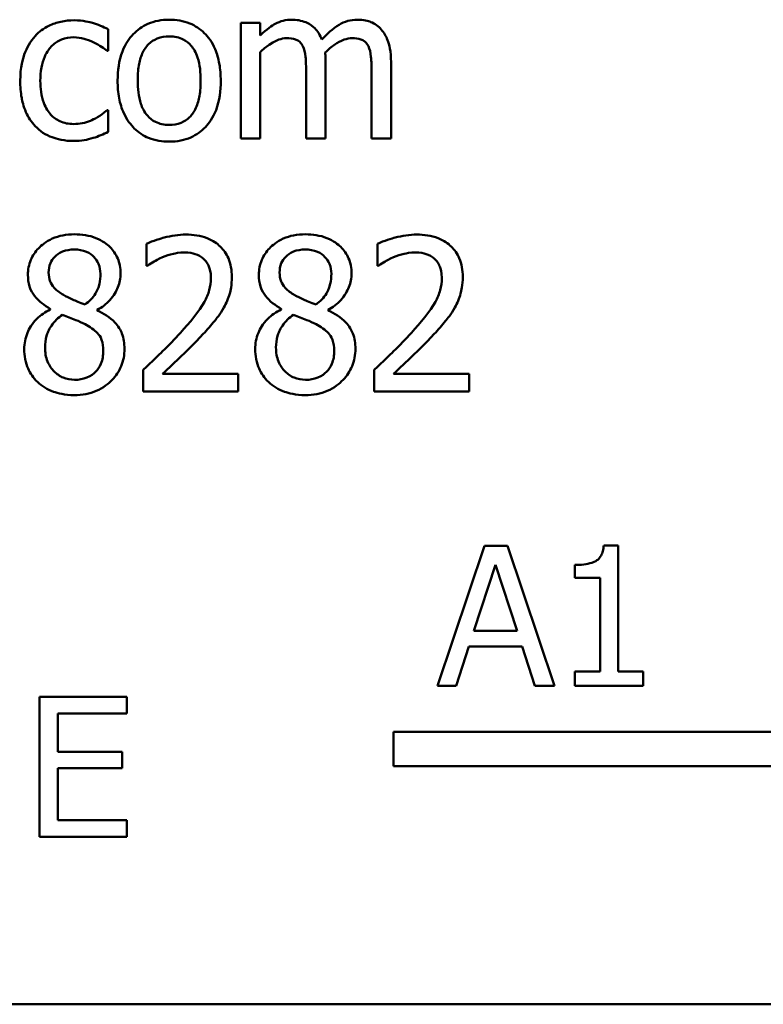
# Model space of a CAD drawing. Units: inches. Extents: x 0.05 to 2.15, y -0.02 to 1.68.
# Drawn here: x 1.48 to 1.52, y 0.43 to 0.48 of the extents above; entities that cross this region are included whole.
import ezdxf

# ---------------------------------------------------------------- set-up
doc = ezdxf.new("R2010")
doc.units = ezdxf.units.IN
doc.header["$LTSCALE"] = 0.1
doc.header["$MEASUREMENT"] = 0
doc.layers.add('Visible (ANSI)', color=7, linetype='Continuous', lineweight=50)

msp = doc.modelspace()

# ---------------------------------------------------------------- linework, layer by layer
at = {"layer": 'Visible (ANSI)'}
for p, q in [((1.49586, 0.484653), (1.494747, 0.484653)), ((1.494747, 0.484653), (1.494747, 0.478049)), ((1.49586, 0.483925), (1.49586, 0.484653)), ((1.487167, 0.483048), (1.487167, 0.484296)), ((1.487103, 0.483048), (1.487167, 0.483048)), ((1.49586, 0.478049), (1.49586, 0.482984)), ((1.499604, 0.478049), (1.499604, 0.482399)), ((1.503348, 0.478049), (1.503348, 0.482399)), ((1.498491, 0.481872), (1.498491, 0.478049)), ((1.502235, 0.481872), (1.502235, 0.478049)), ((1.487167, 0.479668), (1.487103, 0.479668)), ((1.487167, 0.47842), (1.487167, 0.479668)), ((1.494747, 0.478049), (1.49586, 0.478049)), ((1.498491, 0.478049), (1.499604, 0.478049)), ((1.502235, 0.478049), (1.503348, 0.478049)), ((1.489363, 0.472018), (1.489363, 0.470763)), ((1.50257, 0.472018), (1.50257, 0.470763)), ((1.489363, 0.470763), (1.489427, 0.470763)), ((1.50257, 0.470763), (1.502635, 0.470763)), ((1.483858, 0.468295), (1.483858, 0.46826)), ((1.486539, 0.46821), (1.486539, 0.468245)), ((1.497065, 0.468295), (1.497065, 0.46826)), ((1.499746, 0.46821), (1.499746, 0.468245)), ((1.489178, 0.464808), (1.489178, 0.46356)), ((1.502385, 0.464808), (1.502385, 0.46356)), ((1.494605, 0.46458), (1.490283, 0.46458)), ((1.494605, 0.46356), (1.494605, 0.46458)), ((1.507812, 0.46458), (1.50349, 0.46458)), ((1.507812, 0.46356), (1.507812, 0.46458)), ((1.489178, 0.46356), (1.494605, 0.46356)), ((1.502385, 0.46356), (1.507812, 0.46356)), ((1.508692, 0.454734), (1.505995, 0.446734)), ((1.510002, 0.454734), (1.508692, 0.454734)), ((1.512699, 0.446734), (1.510002, 0.454734)), ((1.516342, 0.45476), (1.515512, 0.45476)), ((1.516342, 0.447551), (1.516342, 0.45476)), ((1.508089, 0.449879), (1.509321, 0.453645)), ((1.509321, 0.453645), (1.510559, 0.449879)), ((1.513859, 0.453645), (1.513859, 0.452913)), ((1.513859, 0.452913), (1.515311, 0.452913)), ((1.515311, 0.452913), (1.515311, 0.447551)), ((1.510559, 0.449879), (1.508089, 0.449879)), ((1.507071, 0.446734), (1.507798, 0.448971)), ((1.507798, 0.448971), (1.510851, 0.448971)), ((1.510851, 0.448971), (1.511577, 0.446734)), ((1.513859, 0.447551), (1.513859, 0.446734)), ((1.515311, 0.447551), (1.513859, 0.447551)), ((1.517762, 0.447551), (1.516342, 0.447551)), ((1.517762, 0.446734), (1.517762, 0.447551)), ((1.505995, 0.446734), (1.507071, 0.446734)), ((1.511577, 0.446734), (1.512699, 0.446734)), ((1.513859, 0.446734), (1.517762, 0.446734)), ((1.488237, 0.446097), (1.483233, 0.446097)), ((1.483233, 0.446097), (1.483233, 0.438097)), ((1.488237, 0.445151), (1.488237, 0.446097)), ((1.484296, 0.44296), (1.484296, 0.445151)), ((1.484296, 0.445151), (1.488237, 0.445151)), ((1.503492, 0.442133), (1.503492, 0.444093)), ((1.503492, 0.444093), (1.52672, 0.444093)), ((1.487972, 0.44296), (1.484296, 0.44296)), ((1.487972, 0.442013), (1.487972, 0.44296)), ((1.484296, 0.439044), (1.484296, 0.442013)), ((1.484296, 0.442013), (1.487972, 0.442013)), ((1.528492, 0.442133), (1.503492, 0.442133)), ((1.488237, 0.439044), (1.484296, 0.439044)), ((1.488237, 0.438097), (1.488237, 0.439044)), ((1.483233, 0.438097), (1.488237, 0.438097)), ((2.082965, 0.428511), (1.440298, 0.428511))]:
    msp.add_line(p, q, dxfattribs=at)
for points, knots in [([(1.48522, 0.484802), (1.484965, 0.484802), (1.484712, 0.484777), (1.484224, 0.48467), (1.483989, 0.48459), (1.483476, 0.484339), (1.483215, 0.484148), (1.482995, 0.483904)], [-0.04704022, -0.04704022, -0.04704022, -0.04704022, -0.03263634, -0.03263634, -0.01878192, -0.01878192, 0, 0, 0, 0]), ([(1.487167, 0.484296), (1.486882, 0.484441), (1.486574, 0.484557), (1.486117, 0.484695), (1.485744, 0.484802), (1.48522, 0.484802)], [-0.0905187, -0.0905187, -0.0905187, -0.0905187, -0.02995244, -0.02995244, 0, 0, 0, 0]), ([(1.490661, 0.484838), (1.490446, 0.484838), (1.490231, 0.48482), (1.489822, 0.48474), (1.48963, 0.484682), (1.489121, 0.48446), (1.48884, 0.484258), (1.488386, 0.483782), (1.488155, 0.483471), (1.487779, 0.482493), (1.487709, 0.481914), (1.487709, 0.481351)], [-0.1297343, -0.1297343, -0.1297343, -0.1297343, -0.1101926, -0.1101926, -0.0918793, -0.0918793, -0.0598389, -0.0598389, -0.0321746, -0.0321746, 0, 0, 0, 0]), ([(1.493606, 0.481351), (1.493606, 0.481676), (1.493583, 0.482005), (1.493476, 0.482608), (1.493399, 0.482887), (1.493111, 0.483562), (1.492888, 0.483852), (1.492425, 0.48431), (1.492148, 0.484496), (1.49146, 0.484777), (1.491063, 0.484838), (1.490661, 0.484838)], [-0.08447212, -0.08447212, -0.08447212, -0.08447212, -0.07156434, -0.07156434, -0.06017014, -0.06017014, -0.04243057, -0.04243057, -0.02297347, -0.02297347, 0, 0, 0, 0]), ([(1.497664, 0.484838), (1.497498, 0.484838), (1.497333, 0.484819), (1.497014, 0.484738), (1.496865, 0.484679), (1.496543, 0.484499), (1.496248, 0.484313), (1.49586, 0.483925)], [-0.08150382, -0.08150382, -0.08150382, -0.08150382, -0.05614858, -0.05614858, -0.03136391, -0.03136391, 0, 0, 0, 0]), ([(1.49939, 0.483697), (1.499341, 0.483824), (1.499281, 0.483948), (1.499143, 0.484168), (1.499068, 0.484266), (1.498914, 0.48442), (1.498752, 0.48457), (1.498212, 0.484793), (1.497941, 0.484838), (1.497664, 0.484838)], [-0.08242253, -0.08242253, -0.08242253, -0.08242253, -0.05676563, -0.05676563, -0.0334025, -0.0334025, -0.01582216, -0.01582216, 0, 0, 0, 0]), ([(1.501408, 0.484838), (1.501226, 0.484838), (1.501047, 0.484815), (1.500696, 0.484717), (1.50053, 0.484644), (1.500003, 0.484325), (1.49968, 0.48402), (1.49939, 0.483697)], [-0.04563246, -0.04563246, -0.04563246, -0.04563246, -0.03522536, -0.03522536, -0.02479949, -0.02479949, 0, 0, 0, 0]), ([(1.502791, 0.484275), (1.502708, 0.484372), (1.502616, 0.484458), (1.50241, 0.484604), (1.502302, 0.484662), (1.50205, 0.484757), (1.501799, 0.484838), (1.501408, 0.484838)], [-0.06109662, -0.06109662, -0.06109662, -0.06109662, -0.04145116, -0.04145116, -0.02232295, -0.02232295, 0, 0, 0, 0]), ([(1.482995, 0.483904), (1.482714, 0.483597), (1.482514, 0.483232), (1.482291, 0.482621), (1.482139, 0.482148), (1.482139, 0.481337)], [-0.128499, -0.128499, -0.128499, -0.128499, -0.0463875, -0.0463875, 0, 0, 0, 0]), ([(1.488857, 0.481351), (1.488857, 0.481639), (1.488875, 0.481936), (1.488962, 0.482452), (1.489024, 0.482687), (1.489212, 0.483107), (1.489329, 0.483284), (1.489622, 0.483575), (1.489784, 0.483683), (1.490187, 0.483847), (1.490423, 0.483883), (1.490661, 0.483883)], [-0.06615383, -0.06615383, -0.06615383, -0.06615383, -0.05026412, -0.05026412, -0.03722615, -0.03722615, -0.02489289, -0.02489289, -0.01359323, -0.01359323, 0, 0, 0, 0]), ([(1.490661, 0.483883), (1.490806, 0.483883), (1.49095, 0.483869), (1.491222, 0.48381), (1.491347, 0.483767), (1.491643, 0.483617), (1.491795, 0.483494), (1.492052, 0.483192), (1.492181, 0.482986), (1.492418, 0.482266), (1.492458, 0.481788), (1.492458, 0.481351)], [-0.087343, -0.087343, -0.087343, -0.087343, -0.07396905, -0.07396905, -0.06163308, -0.06163308, -0.04320403, -0.04320403, -0.02498462, -0.02498462, 0, 0, 0, 0]), ([(1.503348, 0.482399), (1.503348, 0.483044), (1.503248, 0.48342), (1.503063, 0.483893), (1.502947, 0.484098), (1.502791, 0.484275)], [-0.02907999, -0.02907999, -0.02907999, -0.02907999, -0.01343672, -0.01343672, 0, 0, 0, 0]), ([(1.483287, 0.481337), (1.483287, 0.481592), (1.483306, 0.481852), (1.483391, 0.482321), (1.483453, 0.482536), (1.483669, 0.483018), (1.483823, 0.483212), (1.48412, 0.483502), (1.484294, 0.48362), (1.484717, 0.483794), (1.484955, 0.483833), (1.485199, 0.483833)], [-0.05555548, -0.05555548, -0.05555548, -0.05555548, -0.04594985, -0.04594985, -0.03762252, -0.03762252, -0.02611377, -0.02611377, -0.0139005, -0.0139005, 0, 0, 0, 0]), ([(1.485199, 0.483833), (1.485401, 0.483833), (1.485603, 0.483799), (1.485913, 0.483711), (1.486135, 0.483643), (1.486347, 0.48354)], [-0.03611586, -0.03611586, -0.03611586, -0.03611586, -0.01343134, -0.01343134, 0, 0, 0, 0]), ([(1.486347, 0.48354), (1.486498, 0.483463), (1.486656, 0.483373), (1.486901, 0.483204), (1.487004, 0.483129), (1.487103, 0.483048)], [-0.01700253, -0.01700253, -0.01700253, -0.01700253, -0.00728166, -0.00728166, 0, 0, 0, 0]), ([(1.49586, 0.482984), (1.496024, 0.483138), (1.496198, 0.483281), (1.49667, 0.483601), (1.496865, 0.483676), (1.49707, 0.48375), (1.497223, 0.483783), (1.497379, 0.483783)], [-0.01474142, -0.01474142, -0.01474142, -0.01474142, -0.01244943, -0.01244943, -0.0089261, -0.0089261, 0, 0, 0, 0]), ([(1.497379, 0.483783), (1.497553, 0.483783), (1.497726, 0.483765), (1.497932, 0.483692), (1.498027, 0.483651), (1.4982, 0.483498), (1.49826, 0.483414), (1.498306, 0.483319)], [-0.03126628, -0.03126628, -0.03126628, -0.03126628, -0.01318147, -0.01318147, -0.0059947, -0.0059947, 0, 0, 0, 0]), ([(1.498306, 0.483319), (1.498387, 0.483167), (1.498433, 0.482959), (1.498481, 0.482436), (1.498491, 0.482153), (1.498491, 0.481872)], [-0.0300167, -0.0300167, -0.0300167, -0.0300167, -0.01611265, -0.01611265, 0, 0, 0, 0]), ([(1.499582, 0.482963), (1.499754, 0.483128), (1.49994, 0.483286), (1.500273, 0.483512), (1.50046, 0.483624), (1.500815, 0.48375), (1.500968, 0.483783), (1.501123, 0.483783)], [-0.04001243, -0.04001243, -0.04001243, -0.04001243, -0.02156292, -0.02156292, -0.00886336, -0.00886336, 0, 0, 0, 0]), ([(1.501123, 0.483783), (1.501297, 0.483783), (1.50147, 0.483765), (1.501676, 0.483692), (1.501771, 0.483651), (1.501944, 0.483498), (1.502004, 0.483414), (1.50205, 0.483319)], [-0.03126628, -0.03126628, -0.03126628, -0.03126628, -0.01318147, -0.01318147, -0.0059947, -0.0059947, 0, 0, 0, 0]), ([(1.50205, 0.483319), (1.502131, 0.483167), (1.502177, 0.482959), (1.502225, 0.482436), (1.502235, 0.482153), (1.502235, 0.481872)], [-0.0300167, -0.0300167, -0.0300167, -0.0300167, -0.01611265, -0.01611265, 0, 0, 0, 0]), ([(1.499604, 0.482399), (1.499604, 0.482505), (1.499602, 0.482618), (1.499595, 0.482757), (1.49959, 0.482862), (1.499582, 0.482963)], [-0.02438297, -0.02438297, -0.02438297, -0.02438297, -0.00578842, -0.00578842, 0, 0, 0, 0]), ([(1.482139, 0.481337), (1.482139, 0.481012), (1.482163, 0.480682), (1.482255, 0.480185), (1.482322, 0.479884), (1.482598, 0.479255), (1.48277, 0.478981), (1.482995, 0.478748)], [-0.07634832, -0.07634832, -0.07634832, -0.07634832, -0.03924735, -0.03924735, -0.01853456, -0.01853456, 0, 0, 0, 0]), ([(1.485199, 0.478869), (1.485058, 0.478869), (1.484917, 0.478881), (1.484651, 0.478935), (1.484526, 0.478974), (1.484212, 0.479118), (1.484042, 0.479243), (1.483754, 0.479555), (1.4836, 0.479774), (1.483337, 0.480482), (1.483287, 0.480918), (1.483287, 0.481337)], [-0.08748026, -0.08748026, -0.08748026, -0.08748026, -0.07463685, -0.07463685, -0.06269572, -0.06269572, -0.04309754, -0.04309754, -0.02392819, -0.02392819, 0, 0, 0, 0]), ([(1.487709, 0.481351), (1.487709, 0.481015), (1.487735, 0.480676), (1.487853, 0.480052), (1.487939, 0.479765), (1.488245, 0.479093), (1.48847, 0.478813), (1.488901, 0.478384), (1.489174, 0.478202), (1.489858, 0.477924), (1.490258, 0.477864), (1.490661, 0.477864)], [-0.08028639, -0.08028639, -0.08028639, -0.08028639, -0.06836535, -0.06836535, -0.05775104, -0.05775104, -0.04218253, -0.04218253, -0.0230287, -0.0230287, 0, 0, 0, 0]), ([(1.490661, 0.478819), (1.490521, 0.478819), (1.490381, 0.478832), (1.490118, 0.478889), (1.489996, 0.47893), (1.4897, 0.479077), (1.489546, 0.4792), (1.489226, 0.479569), (1.489113, 0.479815), (1.4889, 0.480442), (1.488857, 0.480913), (1.488857, 0.481351)], [-0.05844107, -0.05844107, -0.05844107, -0.05844107, -0.05227718, -0.05227718, -0.04656492, -0.04656492, -0.03774628, -0.03774628, -0.02501363, -0.02501363, 0, 0, 0, 0]), ([(1.490661, 0.477864), (1.490882, 0.477864), (1.491102, 0.477882), (1.49152, 0.477964), (1.491715, 0.478023), (1.49222, 0.478247), (1.492497, 0.478446), (1.492935, 0.478908), (1.493163, 0.479214), (1.493537, 0.4802), (1.493606, 0.480785), (1.493606, 0.481351)], [-0.1342589, -0.1342589, -0.1342589, -0.1342589, -0.1131333, -0.1131333, -0.0934486, -0.0934486, -0.0601877, -0.0601877, -0.0323548, -0.0323548, 0, 0, 0, 0]), ([(1.492458, 0.481351), (1.492458, 0.481063), (1.49244, 0.480766), (1.492351, 0.480249), (1.492287, 0.480013), (1.492072, 0.479537), (1.491937, 0.479373), (1.491685, 0.479124), (1.491525, 0.479017), (1.491127, 0.478855), (1.490895, 0.478819), (1.490661, 0.478819)], [-0.05018617, -0.05018617, -0.05018617, -0.05018617, -0.04109026, -0.04109026, -0.03358853, -0.03358853, -0.02458046, -0.02458046, -0.01336934, -0.01336934, 0, 0, 0, 0]), ([(1.487103, 0.479668), (1.486722, 0.479316), (1.486343, 0.479139), (1.48585, 0.478933), (1.485531, 0.478869), (1.485199, 0.478869)], [-0.03050328, -0.03050328, -0.03050328, -0.03050328, -0.0189861, -0.0189861, 0, 0, 0, 0]), ([(1.482995, 0.478748), (1.48313, 0.478606), (1.483278, 0.478482), (1.483607, 0.478266), (1.483783, 0.478179), (1.484245, 0.478007), (1.484649, 0.477899), (1.48522, 0.477899)], [-0.07604276, -0.07604276, -0.07604276, -0.07604276, -0.05446739, -0.05446739, -0.03263312, -0.03263312, 0, 0, 0, 0]), ([(1.486304, 0.478071), (1.486455, 0.478108), (1.486611, 0.478168), (1.486892, 0.478292), (1.48703, 0.478355), (1.487167, 0.47842)], [-0.01754683, -0.01754683, -0.01754683, -0.01754683, -0.00866282, -0.00866282, 0, 0, 0, 0]), ([(1.48522, 0.477899), (1.485401, 0.477899), (1.485615, 0.477908), (1.485966, 0.477975), (1.486136, 0.47802), (1.486304, 0.478071)], [-0.02044813, -0.02044813, -0.02044813, -0.02044813, -0.01001641, -0.01001641, 0, 0, 0, 0]), ([(1.485234, 0.47256), (1.48501, 0.47256), (1.484787, 0.472541), (1.484363, 0.472458), (1.484165, 0.472397), (1.483606, 0.472148), (1.483352, 0.471931), (1.482997, 0.471563), (1.482847, 0.471343), (1.482631, 0.470822), (1.482581, 0.470536), (1.482581, 0.470242)], [-0.06064936, -0.06064936, -0.06064936, -0.06064936, -0.05304173, -0.05304173, -0.04597984, -0.04597984, -0.03223022, -0.03223022, -0.01678601, -0.01678601, 0, 0, 0, 0]), ([(1.48788, 0.470321), (1.48788, 0.470471), (1.487867, 0.470622), (1.487812, 0.47091), (1.487771, 0.471047), (1.487609, 0.471428), (1.487455, 0.471646), (1.487107, 0.471986), (1.486859, 0.472192), (1.48608, 0.472502), (1.485655, 0.47256), (1.485234, 0.47256)], [-0.1103282, -0.1103282, -0.1103282, -0.1103282, -0.0936647, -0.0936647, -0.0778578, -0.0778578, -0.0478932, -0.0478932, -0.0240707, -0.0240707, 0, 0, 0, 0]), ([(1.491617, 0.472546), (1.491199, 0.472546), (1.490783, 0.472479), (1.490208, 0.472325), (1.489721, 0.472193), (1.489363, 0.472018)], [-0.07611307, -0.07611307, -0.07611307, -0.07611307, -0.0227521, -0.0227521, 0, 0, 0, 0]), ([(1.494241, 0.470128), (1.494241, 0.470316), (1.494226, 0.470505), (1.494159, 0.470861), (1.494111, 0.471027), (1.493931, 0.471445), (1.493774, 0.471673), (1.49341, 0.472025), (1.493175, 0.472206), (1.492446, 0.472491), (1.492028, 0.472546), (1.491617, 0.472546)], [-0.1055949, -0.1055949, -0.1055949, -0.1055949, -0.0877807, -0.0877807, -0.0713635, -0.0713635, -0.044683, -0.044683, -0.0234957, -0.0234957, 0, 0, 0, 0]), ([(1.498441, 0.47256), (1.498218, 0.47256), (1.497994, 0.472541), (1.49757, 0.472458), (1.497372, 0.472397), (1.496813, 0.472148), (1.496559, 0.471931), (1.496204, 0.471563), (1.496054, 0.471343), (1.495838, 0.470822), (1.495789, 0.470536), (1.495789, 0.470242)], [-0.06064936, -0.06064936, -0.06064936, -0.06064936, -0.05304173, -0.05304173, -0.04597984, -0.04597984, -0.03223022, -0.03223022, -0.01678601, -0.01678601, 0, 0, 0, 0]), ([(1.501087, 0.470321), (1.501087, 0.470471), (1.501074, 0.470622), (1.501019, 0.47091), (1.500978, 0.471047), (1.500817, 0.471428), (1.500662, 0.471646), (1.500315, 0.471986), (1.500066, 0.472192), (1.499287, 0.472502), (1.498863, 0.47256), (1.498441, 0.47256)], [-0.1103282, -0.1103282, -0.1103282, -0.1103282, -0.0936647, -0.0936647, -0.0778578, -0.0778578, -0.0478932, -0.0478932, -0.0240707, -0.0240707, 0, 0, 0, 0]), ([(1.504824, 0.472546), (1.504407, 0.472546), (1.50399, 0.472479), (1.503415, 0.472325), (1.502928, 0.472193), (1.50257, 0.472018)], [-0.07611307, -0.07611307, -0.07611307, -0.07611307, -0.0227521, -0.0227521, 0, 0, 0, 0]), ([(1.507448, 0.470128), (1.507448, 0.470316), (1.507433, 0.470505), (1.507366, 0.470861), (1.507318, 0.471027), (1.507138, 0.471445), (1.506981, 0.471673), (1.506617, 0.472025), (1.506382, 0.472206), (1.505653, 0.472491), (1.505235, 0.472546), (1.504824, 0.472546)], [-0.1055949, -0.1055949, -0.1055949, -0.1055949, -0.0877807, -0.0877807, -0.0713635, -0.0713635, -0.044683, -0.044683, -0.0234957, -0.0234957, 0, 0, 0, 0]), ([(1.483765, 0.470378), (1.483765, 0.470561), (1.483793, 0.470742), (1.483922, 0.471051), (1.484006, 0.471173), (1.484201, 0.471366), (1.484344, 0.471483), (1.484771, 0.471656), (1.484999, 0.47169), (1.485227, 0.47169)], [-0.06228529, -0.06228529, -0.06228529, -0.06228529, -0.04256382, -0.04256382, -0.02631019, -0.02631019, -0.01306512, -0.01306512, 0, 0, 0, 0]), ([(1.485227, 0.47169), (1.485466, 0.47169), (1.485707, 0.471656), (1.486137, 0.471474), (1.486268, 0.471357), (1.486461, 0.471158), (1.486555, 0.47102), (1.486694, 0.470685), (1.486725, 0.470498), (1.486725, 0.470306)], [-0.03314961, -0.03314961, -0.03314961, -0.03314961, -0.02678069, -0.02678069, -0.02067546, -0.02067546, -0.01093867, -0.01093867, 0, 0, 0, 0]), ([(1.490283, 0.471248), (1.490482, 0.47133), (1.490687, 0.471396), (1.490999, 0.471472), (1.491232, 0.471526), (1.491531, 0.471526)], [-0.05197822, -0.05197822, -0.05197822, -0.05197822, -0.01708421, -0.01708421, 0, 0, 0, 0]), ([(1.491531, 0.471526), (1.491813, 0.471526), (1.492012, 0.471477), (1.492316, 0.471373), (1.492471, 0.471287), (1.492608, 0.471169)], [-0.01837209, -0.01837209, -0.01837209, -0.01837209, -0.01031288, -0.01031288, 0, 0, 0, 0]), ([(1.496972, 0.470378), (1.496972, 0.470561), (1.497, 0.470742), (1.497129, 0.471051), (1.497213, 0.471173), (1.497408, 0.471366), (1.497551, 0.471483), (1.497978, 0.471656), (1.498206, 0.47169), (1.498434, 0.47169)], [-0.06228529, -0.06228529, -0.06228529, -0.06228529, -0.04256382, -0.04256382, -0.02631019, -0.02631019, -0.01306512, -0.01306512, 0, 0, 0, 0]), ([(1.498434, 0.47169), (1.498673, 0.47169), (1.498914, 0.471656), (1.499344, 0.471474), (1.499475, 0.471357), (1.499669, 0.471158), (1.499763, 0.47102), (1.499901, 0.470685), (1.499932, 0.470498), (1.499932, 0.470306)], [-0.03314961, -0.03314961, -0.03314961, -0.03314961, -0.02678069, -0.02678069, -0.02067546, -0.02067546, -0.01093867, -0.01093867, 0, 0, 0, 0]), ([(1.50349, 0.471248), (1.503689, 0.47133), (1.503894, 0.471396), (1.504206, 0.471472), (1.504439, 0.471526), (1.504738, 0.471526)], [-0.05197822, -0.05197822, -0.05197822, -0.05197822, -0.01708421, -0.01708421, 0, 0, 0, 0]), ([(1.504738, 0.471526), (1.505021, 0.471526), (1.505219, 0.471477), (1.505523, 0.471373), (1.505678, 0.471287), (1.505815, 0.471169)], [-0.01837209, -0.01837209, -0.01837209, -0.01837209, -0.01031288, -0.01031288, 0, 0, 0, 0]), ([(1.489427, 0.470763), (1.489542, 0.470843), (1.489684, 0.470932), (1.489864, 0.471043), (1.490037, 0.471149), (1.490283, 0.471248)], [-0.04417926, -0.04417926, -0.04417926, -0.04417926, -0.01518469, -0.01518469, 0, 0, 0, 0]), ([(1.492608, 0.471169), (1.492678, 0.471109), (1.492739, 0.471041), (1.492847, 0.470887), (1.492892, 0.470802), (1.492974, 0.470603), (1.493043, 0.470397), (1.493043, 0.470064)], [-0.04911177, -0.04911177, -0.04911177, -0.04911177, -0.03442139, -0.03442139, -0.01902179, -0.01902179, 0, 0, 0, 0]), ([(1.502635, 0.470763), (1.502749, 0.470843), (1.502891, 0.470932), (1.503071, 0.471043), (1.503244, 0.471149), (1.50349, 0.471248)], [-0.04417926, -0.04417926, -0.04417926, -0.04417926, -0.01518469, -0.01518469, 0, 0, 0, 0]), ([(1.505815, 0.471169), (1.505885, 0.471109), (1.505946, 0.471041), (1.506054, 0.470887), (1.506099, 0.470802), (1.506181, 0.470603), (1.50625, 0.470397), (1.50625, 0.470064)], [-0.04911177, -0.04911177, -0.04911177, -0.04911177, -0.03442139, -0.03442139, -0.01902179, -0.01902179, 0, 0, 0, 0]), ([(1.484607, 0.469094), (1.484424, 0.4692), (1.484246, 0.469328), (1.483963, 0.469633), (1.483896, 0.469764), (1.483792, 0.47002), (1.483765, 0.470198), (1.483765, 0.470378)], [-0.02154574, -0.02154574, -0.02154574, -0.02154574, -0.01581438, -0.01581438, -0.01025622, -0.01025622, 0, 0, 0, 0]), ([(1.497814, 0.469094), (1.497631, 0.4692), (1.497453, 0.469328), (1.49717, 0.469633), (1.497104, 0.469764), (1.496999, 0.47002), (1.496972, 0.470198), (1.496972, 0.470378)], [-0.02154574, -0.02154574, -0.02154574, -0.02154574, -0.01581438, -0.01581438, -0.01025622, -0.01025622, 0, 0, 0, 0]), ([(1.482581, 0.470242), (1.482581, 0.470018), (1.482608, 0.469793), (1.482749, 0.469337), (1.482857, 0.469168), (1.48319, 0.468738), (1.483523, 0.468491), (1.483858, 0.468295)], [-0.03895861, -0.03895861, -0.03895861, -0.03895861, -0.03107385, -0.03107385, -0.02216721, -0.02216721, 0, 0, 0, 0]), ([(1.486725, 0.470306), (1.486725, 0.470111), (1.486707, 0.469915), (1.486595, 0.469421), (1.486486, 0.469236), (1.486296, 0.468929), (1.486075, 0.468719), (1.485848, 0.468545)], [-0.02327206, -0.02327206, -0.02327206, -0.02327206, -0.02060326, -0.02060326, -0.01634657, -0.01634657, 0, 0, 0, 0]), ([(1.486539, 0.468245), (1.486815, 0.468385), (1.487063, 0.468565), (1.48749, 0.469037), (1.487634, 0.469305), (1.487826, 0.469789), (1.48788, 0.47005), (1.48788, 0.470321)], [-0.04324031, -0.04324031, -0.04324031, -0.04324031, -0.02976684, -0.02976684, -0.01545073, -0.01545073, 0, 0, 0, 0]), ([(1.493043, 0.470064), (1.493043, 0.469828), (1.493012, 0.469596), (1.492888, 0.469133), (1.492794, 0.468908), (1.492379, 0.468159), (1.491822, 0.467497), (1.491303, 0.466926)], [-0.07864168, -0.07864168, -0.07864168, -0.07864168, -0.06165693, -0.06165693, -0.04407122, -0.04407122, 0, 0, 0, 0]), ([(1.493785, 0.468367), (1.493931, 0.46862), (1.494041, 0.46889), (1.494162, 0.469324), (1.494241, 0.469643), (1.494241, 0.470128)], [-0.07936758, -0.07936758, -0.07936758, -0.07936758, -0.02774622, -0.02774622, 0, 0, 0, 0]), ([(1.495789, 0.470242), (1.495789, 0.470018), (1.495815, 0.469793), (1.495956, 0.469337), (1.496064, 0.469168), (1.496397, 0.468738), (1.49673, 0.468491), (1.497065, 0.468295)], [-0.03895861, -0.03895861, -0.03895861, -0.03895861, -0.03107385, -0.03107385, -0.02216721, -0.02216721, 0, 0, 0, 0]), ([(1.499932, 0.470306), (1.499932, 0.470111), (1.499914, 0.469915), (1.499802, 0.469421), (1.499693, 0.469236), (1.499503, 0.468929), (1.499282, 0.468719), (1.499055, 0.468545)], [-0.02327206, -0.02327206, -0.02327206, -0.02327206, -0.02060326, -0.02060326, -0.01634657, -0.01634657, 0, 0, 0, 0]), ([(1.499746, 0.468245), (1.500022, 0.468385), (1.50027, 0.468565), (1.500697, 0.469037), (1.500841, 0.469305), (1.501033, 0.469789), (1.501087, 0.47005), (1.501087, 0.470321)], [-0.04324031, -0.04324031, -0.04324031, -0.04324031, -0.02976684, -0.02976684, -0.01545073, -0.01545073, 0, 0, 0, 0]), ([(1.50625, 0.470064), (1.50625, 0.469828), (1.506219, 0.469596), (1.506095, 0.469133), (1.506001, 0.468908), (1.505587, 0.468159), (1.505029, 0.467497), (1.50451, 0.466926)], [-0.07864168, -0.07864168, -0.07864168, -0.07864168, -0.06165693, -0.06165693, -0.04407122, -0.04407122, 0, 0, 0, 0]), ([(1.506992, 0.468367), (1.507138, 0.46862), (1.507248, 0.46889), (1.507369, 0.469324), (1.507448, 0.469643), (1.507448, 0.470128)], [-0.07936758, -0.07936758, -0.07936758, -0.07936758, -0.02774622, -0.02774622, 0, 0, 0, 0]), ([(1.485848, 0.468545), (1.485548, 0.468642), (1.485271, 0.46877), (1.484974, 0.468907), (1.484753, 0.469012), (1.484607, 0.469094)], [-0.01503202, -0.01503202, -0.01503202, -0.01503202, -0.0095603, -0.0095603, 0, 0, 0, 0]), ([(1.499055, 0.468545), (1.498755, 0.468642), (1.498478, 0.46877), (1.498181, 0.468907), (1.49796, 0.469012), (1.497814, 0.469094)], [-0.01503202, -0.01503202, -0.01503202, -0.01503202, -0.0095603, -0.0095603, 0, 0, 0, 0]), ([(1.483858, 0.46826), (1.483571, 0.468119), (1.483305, 0.46794), (1.482803, 0.467439), (1.482646, 0.467153), (1.482427, 0.466628), (1.482368, 0.466316), (1.482368, 0.465992)], [-0.04398541, -0.04398541, -0.04398541, -0.04398541, -0.03249822, -0.03249822, -0.01851192, -0.01851192, 0, 0, 0, 0]), ([(1.488101, 0.466013), (1.488101, 0.466311), (1.488061, 0.466612), (1.487876, 0.467097), (1.487757, 0.467302), (1.487272, 0.467813), (1.486911, 0.468038), (1.486539, 0.46821)], [-0.06279809, -0.06279809, -0.06279809, -0.06279809, -0.04020085, -0.04020085, -0.0234149, -0.0234149, 0, 0, 0, 0]), ([(1.492608, 0.466862), (1.492834, 0.467102), (1.493052, 0.467349), (1.493351, 0.467713), (1.493577, 0.467992), (1.493785, 0.468367)], [-0.08138568, -0.08138568, -0.08138568, -0.08138568, -0.02449471, -0.02449471, 0, 0, 0, 0]), ([(1.497065, 0.46826), (1.496778, 0.468119), (1.496512, 0.46794), (1.49601, 0.467439), (1.495853, 0.467153), (1.495634, 0.466628), (1.495575, 0.466316), (1.495575, 0.465992)], [-0.04398541, -0.04398541, -0.04398541, -0.04398541, -0.03249822, -0.03249822, -0.01851192, -0.01851192, 0, 0, 0, 0]), ([(1.501308, 0.466013), (1.501308, 0.466311), (1.501268, 0.466612), (1.501083, 0.467097), (1.500964, 0.467302), (1.500479, 0.467813), (1.500118, 0.468038), (1.499746, 0.46821)], [-0.06279809, -0.06279809, -0.06279809, -0.06279809, -0.04020085, -0.04020085, -0.0234149, -0.0234149, 0, 0, 0, 0]), ([(1.505815, 0.466862), (1.506041, 0.467102), (1.506259, 0.467349), (1.506558, 0.467713), (1.506784, 0.467992), (1.506992, 0.468367)], [-0.08138568, -0.08138568, -0.08138568, -0.08138568, -0.02449471, -0.02449471, 0, 0, 0, 0]), ([(1.483558, 0.466078), (1.483558, 0.466306), (1.483586, 0.466531), (1.48369, 0.466888), (1.483766, 0.4671), (1.484092, 0.467585), (1.48431, 0.467792), (1.484564, 0.46796)], [-0.05881937, -0.05881937, -0.05881937, -0.05881937, -0.03338213, -0.03338213, -0.01741362, -0.01741362, 0, 0, 0, 0]), ([(1.484564, 0.46796), (1.484815, 0.467858), (1.485067, 0.467757), (1.485491, 0.46759), (1.485694, 0.467503), (1.485855, 0.467411)], [-0.02622859, -0.02622859, -0.02622859, -0.02622859, -0.01058208, -0.01058208, 0, 0, 0, 0]), ([(1.496766, 0.466078), (1.496766, 0.466306), (1.496793, 0.466531), (1.496897, 0.466888), (1.496974, 0.4671), (1.497299, 0.467585), (1.497517, 0.467792), (1.497771, 0.46796)], [-0.05881937, -0.05881937, -0.05881937, -0.05881937, -0.03338213, -0.03338213, -0.01741362, -0.01741362, 0, 0, 0, 0]), ([(1.497771, 0.46796), (1.498023, 0.467858), (1.498274, 0.467757), (1.498698, 0.46759), (1.498901, 0.467503), (1.499062, 0.467411)], [-0.02622859, -0.02622859, -0.02622859, -0.02622859, -0.01058208, -0.01058208, 0, 0, 0, 0]), ([(1.485855, 0.467411), (1.48612, 0.467268), (1.48638, 0.467098), (1.486645, 0.466815), (1.486728, 0.466701), (1.486864, 0.466332), (1.486889, 0.466111), (1.486889, 0.465899)], [-0.04368857, -0.04368857, -0.04368857, -0.04368857, -0.02241539, -0.02241539, -0.01210396, -0.01210396, 0, 0, 0, 0]), ([(1.499062, 0.467411), (1.499327, 0.467268), (1.499587, 0.467098), (1.499852, 0.466815), (1.499935, 0.466701), (1.500071, 0.466332), (1.500096, 0.466111), (1.500096, 0.465899)], [-0.04368857, -0.04368857, -0.04368857, -0.04368857, -0.02241539, -0.02241539, -0.01210396, -0.01210396, 0, 0, 0, 0]), ([(1.491303, 0.466926), (1.490973, 0.466563), (1.490633, 0.46621), (1.49007, 0.465658), (1.489699, 0.465298), (1.489178, 0.464808)], [-0.1080475, -0.1080475, -0.1080475, -0.1080475, -0.040873, -0.040873, 0, 0, 0, 0]), ([(1.490283, 0.46458), (1.490619, 0.464892), (1.491043, 0.465295), (1.491674, 0.465896), (1.492059, 0.466264), (1.492608, 0.466862)], [-0.09655492, -0.09655492, -0.09655492, -0.09655492, -0.04641813, -0.04641813, 0, 0, 0, 0]), ([(1.50451, 0.466926), (1.50418, 0.466563), (1.503841, 0.46621), (1.503277, 0.465658), (1.502906, 0.465298), (1.502385, 0.464808)], [-0.1080475, -0.1080475, -0.1080475, -0.1080475, -0.040873, -0.040873, 0, 0, 0, 0]), ([(1.50349, 0.46458), (1.503826, 0.464892), (1.50425, 0.465295), (1.504881, 0.465896), (1.505266, 0.466264), (1.505815, 0.466862)], [-0.09655492, -0.09655492, -0.09655492, -0.09655492, -0.04641813, -0.04641813, 0, 0, 0, 0]), ([(1.482368, 0.465992), (1.482368, 0.4658), (1.482385, 0.465609), (1.482467, 0.465203), (1.48253, 0.465024), (1.482716, 0.464595), (1.482893, 0.464338), (1.483123, 0.464116)], [-0.03402588, -0.03402588, -0.03402588, -0.03402588, -0.02671378, -0.02671378, -0.01823445, -0.01823445, 0, 0, 0, 0]), ([(1.485249, 0.464238), (1.485024, 0.464238), (1.484805, 0.464275), (1.484402, 0.464443), (1.484231, 0.464564), (1.483944, 0.464854), (1.483804, 0.46504), (1.4836, 0.465536), (1.483558, 0.465805), (1.483558, 0.466078)], [-0.06425028, -0.06425028, -0.06425028, -0.06425028, -0.0469642, -0.0469642, -0.03063379, -0.03063379, -0.01557646, -0.01557646, 0, 0, 0, 0]), ([(1.485234, 0.463361), (1.485456, 0.463361), (1.485677, 0.463379), (1.486099, 0.463461), (1.486298, 0.463521), (1.486894, 0.463778), (1.48719, 0.464024), (1.487613, 0.464462), (1.487789, 0.46472), (1.488043, 0.465331), (1.488101, 0.465668), (1.488101, 0.466013)], [-0.07081882, -0.07081882, -0.07081882, -0.07081882, -0.06243521, -0.06243521, -0.05453924, -0.05453924, -0.03784209, -0.03784209, -0.01973889, -0.01973889, 0, 0, 0, 0]), ([(1.486889, 0.465899), (1.486889, 0.465645), (1.486852, 0.46539), (1.486681, 0.464978), (1.486578, 0.464821), (1.48635, 0.464594), (1.486195, 0.464461), (1.485731, 0.464273), (1.48549, 0.464238), (1.485249, 0.464238)], [-0.07889275, -0.07889275, -0.07889275, -0.07889275, -0.05018534, -0.05018534, -0.02861298, -0.02861298, -0.01382206, -0.01382206, 0, 0, 0, 0]), ([(1.495575, 0.465992), (1.495575, 0.4658), (1.495592, 0.465609), (1.495674, 0.465203), (1.495737, 0.465024), (1.495923, 0.464595), (1.496101, 0.464338), (1.496331, 0.464116)], [-0.03402588, -0.03402588, -0.03402588, -0.03402588, -0.02671378, -0.02671378, -0.01823445, -0.01823445, 0, 0, 0, 0]), ([(1.498456, 0.464238), (1.498231, 0.464238), (1.498012, 0.464275), (1.497609, 0.464443), (1.497438, 0.464564), (1.497151, 0.464854), (1.497011, 0.46504), (1.496808, 0.465536), (1.496766, 0.465805), (1.496766, 0.466078)], [-0.06425028, -0.06425028, -0.06425028, -0.06425028, -0.0469642, -0.0469642, -0.03063379, -0.03063379, -0.01557646, -0.01557646, 0, 0, 0, 0]), ([(1.498441, 0.463361), (1.498663, 0.463361), (1.498884, 0.463379), (1.499306, 0.463461), (1.499505, 0.463521), (1.500101, 0.463778), (1.500398, 0.464024), (1.500821, 0.464462), (1.500997, 0.46472), (1.50125, 0.465331), (1.501308, 0.465668), (1.501308, 0.466013)], [-0.07081882, -0.07081882, -0.07081882, -0.07081882, -0.06243521, -0.06243521, -0.05453924, -0.05453924, -0.03784209, -0.03784209, -0.01973889, -0.01973889, 0, 0, 0, 0]), ([(1.500096, 0.465899), (1.500096, 0.465645), (1.500059, 0.46539), (1.499889, 0.464978), (1.499785, 0.464821), (1.499557, 0.464594), (1.499403, 0.464461), (1.498938, 0.464273), (1.498698, 0.464238), (1.498456, 0.464238)], [-0.07889275, -0.07889275, -0.07889275, -0.07889275, -0.05018534, -0.05018534, -0.02861298, -0.02861298, -0.01382206, -0.01382206, 0, 0, 0, 0]), ([(1.483123, 0.464116), (1.483251, 0.463994), (1.483391, 0.463887), (1.483699, 0.463698), (1.483866, 0.46362), (1.484282, 0.463469), (1.484672, 0.463361), (1.485234, 0.463361)], [-0.07726404, -0.07726404, -0.07726404, -0.07726404, -0.05519, -0.05519, -0.03213394, -0.03213394, 0, 0, 0, 0]), ([(1.496331, 0.464116), (1.496458, 0.463994), (1.496598, 0.463887), (1.496906, 0.463698), (1.497073, 0.46362), (1.497489, 0.463469), (1.497879, 0.463361), (1.498441, 0.463361)], [-0.07726404, -0.07726404, -0.07726404, -0.07726404, -0.05519, -0.05519, -0.03213394, -0.03213394, 0, 0, 0, 0]), ([(1.515512, 0.45476), (1.515504, 0.454652), (1.515487, 0.454543), (1.515435, 0.454348), (1.515401, 0.454259), (1.515306, 0.454089), (1.515244, 0.45401), (1.515121, 0.453908), (1.515021, 0.453835), (1.514551, 0.453675), (1.514201, 0.453645), (1.513859, 0.453645)], [-0.1005438, -0.1005438, -0.1005438, -0.1005438, -0.0762723, -0.0762723, -0.0553229, -0.0553229, -0.032618, -0.032618, -0.0195337, -0.0195337, 0, 0, 0, 0])]:
    msp.add_open_spline(points, degree=3, knots=knots, dxfattribs=at)

doc.saveas('drawing.dxf')
